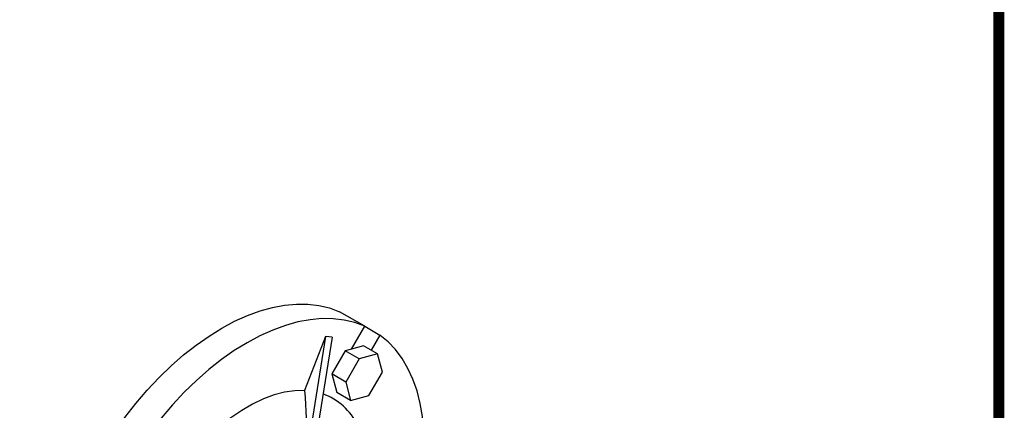
# Model space of a CAD drawing. Extents: x 242 to 1665, y 89 to 1115.
# Drawn here: x 1370 to 1645, y 607 to 716 of the extents above; entities that cross this region are included whole.
import ezdxf

# ---------------------------------------------------------------- set-up
doc = ezdxf.new("R2010")
doc.units = 0
doc.header["$MEASUREMENT"] = 0

# ---------------------------------------------------------------- blocks, each defined once
blk = doc.blocks.new('GUIDE LINES')
at = {"linetype": 'Continuous', "const_width": 3.98, "flags": 128}
blk.add_lwpolyline([(-1818.25, 1303.15), (-1818.25, 27.41), (-27.41, 27.41), (-27.41, 1303.15)], close=True, dxfattribs=at)
blk = doc.blocks.new('GUIDE LINES1')
at = {"color": 3, "linetype": 'Continuous'}
blk.add_blockref('GUIDE LINES', (0, 0), dxfattribs=at)

msp = doc.modelspace()

# ---------------------------------------------------------------- linework, layer by layer
at = {"color": 7, "linetype": 'Continuous', "lineweight": -3}
for p, q in [((1466.61, 630.67), (1459.54, 634.75)), ((1462.95, 624.33), (1466.61, 630.67)), ((1466.61, 630.67), (1470.86, 628.22)), ((1455.7, 627.83), (1449.84, 612.74)), ((1455.7, 627.83), (1450.79, 597.3)), ((1457.54, 627.67), (1452.63, 597.13)), ((1457.54, 627.67), (1455.7, 627.83)), ((1470.86, 628.22), (1468.43, 624)), ((1462.95, 624.33), (1461.18, 623.86)), ((1466.3, 625.23), (1462.95, 624.33)), ((1470.19, 622.99), (1466.3, 625.23)), ((1461.18, 623.86), (1457.42, 617.36)), ((1465.07, 621.61), (1461.18, 623.86)), ((1465.07, 621.61), (1461.31, 615.11)), ((1470.19, 622.99), (1465.07, 621.61)), ((1471.57, 617.86), (1470.19, 622.99)), ((1457.42, 617.36), (1458.8, 612.23)), ((1461.31, 615.11), (1457.42, 617.36)), ((1467.81, 611.36), (1471.57, 617.86)), ((1461.31, 615.11), (1462.69, 609.99)), ((1462.69, 609.99), (1458.8, 612.23)), ((1462.69, 609.99), (1467.81, 611.36))]:
    msp.add_line(p, q, dxfattribs=at)
at = {"color": 7, "linetype": 'Continuous', "lineweight": -3, "flags": 128}
for points in [[(1393.92, 596.87), (1396.69, 601.1), (1399.62, 605.18), (1402.69, 609.1), (1405.88, 612.82), (1409.19, 616.34), (1412.58, 619.62), (1416.05, 622.67), (1419.58, 625.45), (1423.15, 627.96), (1426.73, 630.18), (1430.31, 632.09), (1433.88, 633.7), (1437.41, 634.99), (1440.88, 635.96), (1444.27, 636.59), (1447.58, 636.89), (1450.77, 636.86), (1453.84, 636.49), (1456.77, 635.79), (1459.54, 634.75)], [(1466.61, 630.67), (1463.84, 631.7), (1460.92, 632.41), (1457.85, 632.78), (1454.65, 632.81), (1451.35, 632.51), (1447.95, 631.88), (1444.48, 630.91), (1440.95, 629.62), (1437.38, 628.01), (1433.8, 626.09), (1430.22, 623.87), (1426.65, 621.37), (1423.13, 618.58), (1419.65, 615.54), (1416.26, 612.25), (1412.95, 608.74), (1409.76, 605.02), (1406.69, 601.1), (1403.76, 597.02), (1400.99, 592.79)], [(1483.25, 595.09), (1483.3, 597.51), (1483.17, 601.57), (1482.78, 605.46), (1482.13, 609.16), (1481.23, 612.65), (1480.08, 615.91), (1478.69, 618.93), (1477.07, 621.68), (1475.21, 624.15), (1473.14, 626.34), (1470.86, 628.22)], [(1449.84, 612.74), (1447.11, 612.67), (1444.26, 612.26), (1441.33, 611.5), (1438.34, 610.4), (1435.32, 608.97), (1432.28, 607.21), (1429.26, 605.15), (1426.27, 602.8), (1423.34, 600.18), (1420.5, 597.31), (1418.51, 595.09)]]:
    msp.add_lwpolyline(points, dxfattribs=at)
at = {"color": 7, "linetype": 'Continuous', "lineweight": -3}
msp.add_arc((1449.09, 595.52), 17.3, 25.9015, 70.0877, dxfattribs=at)
msp.add_open_spline([(1449.84, 612.74), (1450.16, 607.59), (1450.48, 602.44), (1450.79, 597.3)], degree=3, dxfattribs=at)

# ---------------------------------------------------------------- block references
at = {"color": 3, "linetype": 'Continuous', "xscale": 0.7666560000000002, "yscale": 0.7666560000000002, "zscale": 0.7666560000000002}
msp.add_blockref('GUIDE LINES1', (1664.67, 89.15), dxfattribs=at)

doc.saveas('drawing.dxf')
